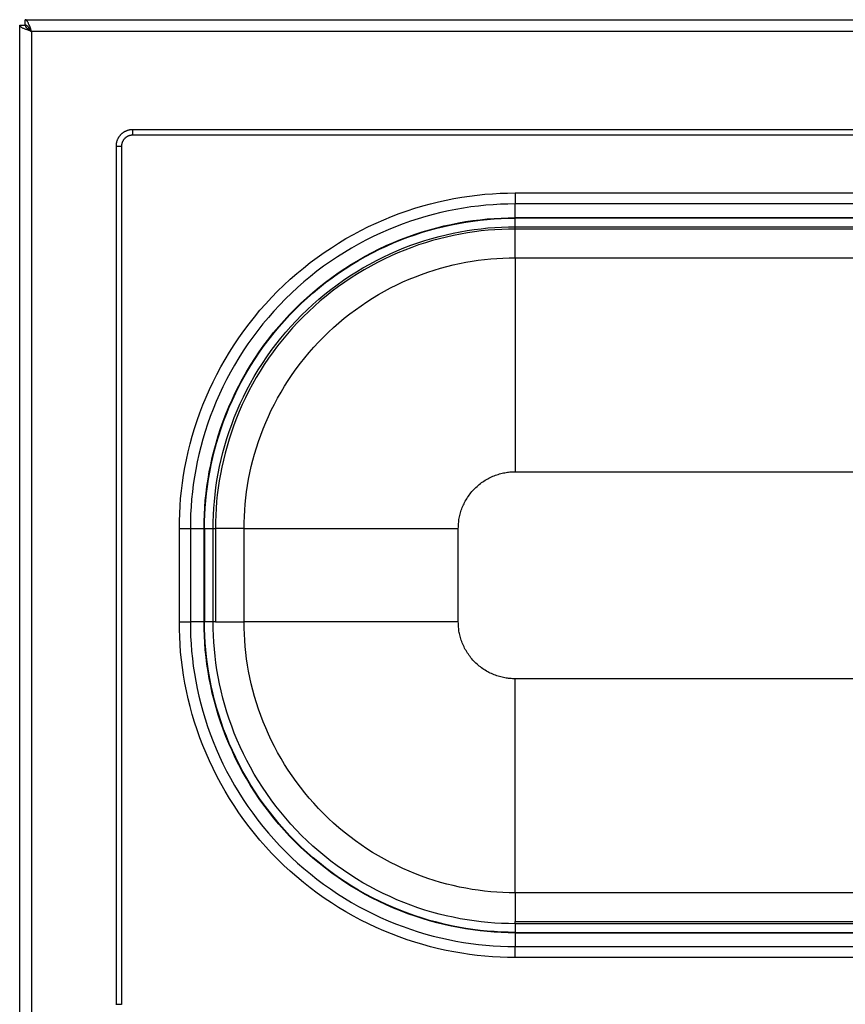
# Model space of a CAD drawing. Units: millimetres. Extents: x 3388 to 3469, y 1660 to 1830.
# Drawn here: x 3436 to 3451, y 1812 to 1830 of the extents above; entities that cross this region are included whole.
import ezdxf

# ---------------------------------------------------------------- set-up
doc = ezdxf.new("R2010")
doc.units = ezdxf.units.MM
doc.layers.add('GRC-SILVER SERIES COOKING', color=7, linetype='Continuous')

msp = doc.modelspace()

# ---------------------------------------------------------------- linework, layer by layer
at = {"layer": 'GRC-SILVER SERIES COOKING', "color": 7, "lineweight": -3, "true_color": 0xffffff}
for points in [[(3436.177, 1829.646), (3465.977, 1829.646)], [(3436.177, 1829.546), (3436.177, 1829.646)], [(3436.293, 1829.43), (3436.264, 1829.512), (3436.254, 1829.538), (3436.244, 1829.561), (3436.239, 1829.572), (3436.235, 1829.582), (3436.23, 1829.592), (3436.225, 1829.601), (3436.222, 1829.605), (3436.22, 1829.609), (3436.218, 1829.613), (3436.215, 1829.617), (3436.213, 1829.62), (3436.21, 1829.623), (3436.208, 1829.626), (3436.207, 1829.628), (3436.206, 1829.629), (3436.204, 1829.631), (3436.203, 1829.632), (3436.202, 1829.633), (3436.201, 1829.634), (3436.199, 1829.635), (3436.198, 1829.636), (3436.197, 1829.637), (3436.196, 1829.638), (3436.195, 1829.639), (3436.193, 1829.64), (3436.192, 1829.641), (3436.191, 1829.641), (3436.19, 1829.642), (3436.19, 1829.642), (3436.189, 1829.642), (3436.189, 1829.643), (3436.188, 1829.643), (3436.187, 1829.643), (3436.187, 1829.644), (3436.186, 1829.644), (3436.186, 1829.644), (3436.185, 1829.644), (3436.184, 1829.644), (3436.184, 1829.645), (3436.183, 1829.645), (3436.183, 1829.645), (3436.182, 1829.645), (3436.181, 1829.645), (3436.181, 1829.645), (3436.18, 1829.645), (3436.18, 1829.645), (3436.179, 1829.646), (3436.178, 1829.646), (3436.178, 1829.646), (3436.177, 1829.646), (3436.177, 1829.646)], [(3436.077, 1829.546), (3436.177, 1829.546)], [(3436.293, 1829.43), (3436.21, 1829.459), (3436.185, 1829.468), (3436.161, 1829.478), (3436.15, 1829.483), (3436.14, 1829.488), (3436.13, 1829.492), (3436.121, 1829.497), (3436.117, 1829.5), (3436.113, 1829.502), (3436.109, 1829.505), (3436.106, 1829.507), (3436.102, 1829.509), (3436.099, 1829.512), (3436.096, 1829.514), (3436.094, 1829.515), (3436.093, 1829.517), (3436.092, 1829.518), (3436.09, 1829.519), (3436.089, 1829.52), (3436.088, 1829.522), (3436.087, 1829.523), (3436.086, 1829.524), (3436.085, 1829.525), (3436.084, 1829.526), (3436.083, 1829.528), (3436.082, 1829.529), (3436.081, 1829.53), (3436.081, 1829.531), (3436.08, 1829.532), (3436.08, 1829.532), (3436.08, 1829.533), (3436.079, 1829.534), (3436.079, 1829.534), (3436.079, 1829.535), (3436.079, 1829.535), (3436.078, 1829.536), (3436.078, 1829.537), (3436.078, 1829.537), (3436.078, 1829.538), (3436.078, 1829.538), (3436.077, 1829.539), (3436.077, 1829.54), (3436.077, 1829.54), (3436.077, 1829.541), (3436.077, 1829.541), (3436.077, 1829.542), (3436.077, 1829.543), (3436.077, 1829.543), (3436.077, 1829.544), (3436.077, 1829.544), (3436.077, 1829.545), (3436.077, 1829.546)], [(3436.077, 1771.425), (3436.077, 1829.546)], [(3436.177, 1829.546), (3436.177, 1829.544), (3436.177, 1829.542), (3436.177, 1829.541), (3436.177, 1829.539), (3436.177, 1829.538), (3436.178, 1829.536), (3436.178, 1829.535), (3436.178, 1829.533)], [(3436.195, 1829.542), (3436.193, 1829.543), (3436.192, 1829.543), (3436.191, 1829.543), (3436.19, 1829.544), (3436.189, 1829.544), (3436.188, 1829.544), (3436.187, 1829.545), (3436.186, 1829.545), (3436.184, 1829.545), (3436.183, 1829.545), (3436.182, 1829.545), (3436.181, 1829.545), (3436.18, 1829.546), (3436.179, 1829.546), (3436.178, 1829.546), (3436.177, 1829.546)], [(3436.195, 1829.542), (3436.19, 1829.54), (3436.186, 1829.538), (3436.182, 1829.535), (3436.178, 1829.533)], [(3436.178, 1829.533), (3436.179, 1829.531), (3436.179, 1829.53), (3436.18, 1829.528), (3436.181, 1829.526), (3436.181, 1829.525), (3436.182, 1829.523), (3436.183, 1829.522), (3436.184, 1829.52), (3436.184, 1829.518), (3436.185, 1829.517), (3436.186, 1829.515), (3436.187, 1829.513), (3436.189, 1829.512), (3436.19, 1829.51), (3436.191, 1829.509), (3436.192, 1829.507), (3436.194, 1829.505), (3436.196, 1829.502), (3436.198, 1829.5), (3436.201, 1829.497), (3436.203, 1829.495), (3436.205, 1829.492), (3436.211, 1829.488), (3436.216, 1829.483), (3436.222, 1829.478), (3436.228, 1829.473), (3436.235, 1829.468), (3436.248, 1829.459), (3436.263, 1829.449), (3436.293, 1829.43)], [(3436.293, 1829.43), (3436.273, 1829.46), (3436.264, 1829.474), (3436.254, 1829.488), (3436.249, 1829.494), (3436.244, 1829.5), (3436.239, 1829.506), (3436.235, 1829.512), (3436.23, 1829.517), (3436.227, 1829.519), (3436.225, 1829.522), (3436.222, 1829.524), (3436.22, 1829.526), (3436.218, 1829.528), (3436.215, 1829.53), (3436.213, 1829.532), (3436.21, 1829.534), (3436.207, 1829.536), (3436.206, 1829.536), (3436.205, 1829.537), (3436.204, 1829.538), (3436.202, 1829.539), (3436.201, 1829.539), (3436.2, 1829.54), (3436.198, 1829.541), (3436.197, 1829.541), (3436.196, 1829.542), (3436.195, 1829.542)], [(3436.226, 1829.475), (3436.248, 1829.486)], [(3436.248, 1829.486), (3436.248, 1829.459)], [(3436.255, 1829.486), (3436.248, 1829.486)], [(3436.293, 1829.43), (3436.293, 1771.508)], [(3465.861, 1829.43), (3436.293, 1829.43)], [(3438.127, 1827.646), (3438.12, 1827.646), (3438.113, 1827.645), (3438.106, 1827.645), (3438.1, 1827.644), (3438.093, 1827.644), (3438.086, 1827.643), (3438.079, 1827.642), (3438.072, 1827.641), (3438.065, 1827.639), (3438.058, 1827.638), (3438.051, 1827.636), (3438.044, 1827.634), (3438.037, 1827.632), (3438.03, 1827.63), (3438.023, 1827.627), (3438.016, 1827.625), (3438.009, 1827.622), (3438.002, 1827.619), (3437.996, 1827.616), (3437.989, 1827.612), (3437.982, 1827.609), (3437.975, 1827.605), (3437.969, 1827.601), (3437.962, 1827.597), (3437.956, 1827.592), (3437.95, 1827.588), (3437.944, 1827.583), (3437.937, 1827.579), (3437.932, 1827.574), (3437.926, 1827.568), (3437.92, 1827.563), (3437.914, 1827.558), (3437.909, 1827.552), (3437.904, 1827.547), (3437.899, 1827.541), (3437.894, 1827.535), (3437.889, 1827.529), (3437.884, 1827.523), (3437.88, 1827.516), (3437.875, 1827.51), (3437.871, 1827.503), (3437.867, 1827.497), (3437.864, 1827.49), (3437.86, 1827.483), (3437.857, 1827.477), (3437.853, 1827.47), (3437.85, 1827.463), (3437.848, 1827.456), (3437.845, 1827.449), (3437.843, 1827.442), (3437.84, 1827.435), (3437.838, 1827.428), (3437.836, 1827.421), (3437.834, 1827.414), (3437.833, 1827.407), (3437.832, 1827.4), (3437.83, 1827.393), (3437.829, 1827.386), (3437.828, 1827.379), (3437.828, 1827.373), (3437.827, 1827.366), (3437.827, 1827.359), (3437.827, 1827.352), (3437.827, 1827.346)], [(3464.027, 1827.646), (3438.127, 1827.646)], [(3438.127, 1827.646), (3438.127, 1827.546)], [(3438.127, 1827.546), (3438.122, 1827.546), (3438.118, 1827.545), (3438.113, 1827.545), (3438.109, 1827.545), (3438.104, 1827.544), (3438.099, 1827.544), (3438.095, 1827.543), (3438.09, 1827.542), (3438.086, 1827.541), (3438.081, 1827.54), (3438.076, 1827.539), (3438.072, 1827.538), (3438.067, 1827.537), (3438.062, 1827.535), (3438.058, 1827.533), (3438.053, 1827.532), (3438.048, 1827.53), (3438.044, 1827.528), (3438.039, 1827.526), (3438.035, 1827.523), (3438.03, 1827.521), (3438.026, 1827.518), (3438.021, 1827.516), (3438.017, 1827.513), (3438.013, 1827.51), (3438.009, 1827.507), (3438.005, 1827.504), (3438.001, 1827.501), (3437.997, 1827.498), (3437.993, 1827.494), (3437.989, 1827.491), (3437.985, 1827.487), (3437.982, 1827.483), (3437.978, 1827.48), (3437.975, 1827.476), (3437.971, 1827.472), (3437.968, 1827.468), (3437.965, 1827.464), (3437.962, 1827.459), (3437.959, 1827.455), (3437.956, 1827.451), (3437.954, 1827.446), (3437.951, 1827.442), (3437.949, 1827.438), (3437.947, 1827.433), (3437.945, 1827.428), (3437.942, 1827.424), (3437.941, 1827.419), (3437.939, 1827.415), (3437.937, 1827.41), (3437.936, 1827.405), (3437.934, 1827.401), (3437.933, 1827.396), (3437.932, 1827.391), (3437.931, 1827.387), (3437.93, 1827.382), (3437.929, 1827.377), (3437.928, 1827.373), (3437.928, 1827.368), (3437.927, 1827.364), (3437.927, 1827.359), (3437.927, 1827.355), (3437.927, 1827.35), (3437.927, 1827.346)], [(3464.027, 1827.546), (3438.127, 1827.546)], [(3437.827, 1827.346), (3437.827, 1811.746)], [(3437.827, 1827.346), (3437.927, 1827.346)], [(3437.927, 1827.346), (3437.927, 1811.746)], [(3438.977, 1820.396), (3438.978, 1820.531), (3438.983, 1820.668), (3438.99, 1820.805), (3439.001, 1820.944), (3439.015, 1821.083), (3439.033, 1821.223), (3439.054, 1821.364), (3439.078, 1821.506), (3439.106, 1821.647), (3439.138, 1821.79), (3439.173, 1821.932), (3439.212, 1822.074), (3439.255, 1822.216), (3439.301, 1822.358), (3439.351, 1822.5), (3439.405, 1822.641), (3439.462, 1822.781), (3439.524, 1822.921), (3439.589, 1823.06), (3439.658, 1823.197), (3439.731, 1823.334), (3439.807, 1823.469), (3439.887, 1823.602), (3439.971, 1823.734), (3440.058, 1823.863), (3440.149, 1823.991), (3440.243, 1824.117), (3440.341, 1824.24), (3440.442, 1824.362), (3440.546, 1824.48), (3440.653, 1824.596), (3440.763, 1824.709), (3440.876, 1824.819), (3440.992, 1824.926), (3441.111, 1825.031), (3441.232, 1825.131), (3441.355, 1825.229), (3441.481, 1825.323), (3441.609, 1825.414), (3441.739, 1825.501), (3441.87, 1825.585), (3442.004, 1825.665), (3442.139, 1825.742), (3442.275, 1825.814), (3442.412, 1825.883), (3442.551, 1825.948), (3442.691, 1826.01), (3442.831, 1826.067), (3442.972, 1826.121), (3443.114, 1826.171), (3443.256, 1826.218), (3443.398, 1826.26), (3443.54, 1826.299), (3443.683, 1826.334), (3443.825, 1826.366), (3443.967, 1826.394), (3444.108, 1826.418), (3444.249, 1826.439), (3444.389, 1826.457), (3444.528, 1826.471), (3444.667, 1826.482), (3444.805, 1826.49), (3444.941, 1826.494), (3445.077, 1826.496)], [(3445.077, 1826.496), (3457.077, 1826.496)], [(3445.077, 1826.496), (3445.077, 1826.354), (3445.077, 1826.31), (3445.077, 1826.299), (3445.077, 1826.296), (3445.077, 1826.296), (3445.077, 1826.296), (3445.077, 1826.296), (3445.077, 1826.296), (3445.077, 1826.296)], [(3445.077, 1826.296), (3444.946, 1826.294), (3444.814, 1826.29), (3444.68, 1826.282), (3444.546, 1826.272), (3444.412, 1826.258), (3444.276, 1826.241), (3444.14, 1826.221), (3444.003, 1826.197), (3443.866, 1826.17), (3443.728, 1826.14), (3443.591, 1826.106), (3443.453, 1826.068), (3443.316, 1826.027), (3443.178, 1825.982), (3443.041, 1825.934), (3442.905, 1825.881), (3442.769, 1825.826), (3442.634, 1825.766), (3442.5, 1825.703), (3442.367, 1825.637), (3442.235, 1825.566), (3442.104, 1825.492), (3441.975, 1825.415), (3441.848, 1825.334), (3441.722, 1825.25), (3441.599, 1825.162), (3441.477, 1825.071), (3441.358, 1824.976), (3441.241, 1824.879), (3441.126, 1824.778), (3441.014, 1824.674), (3440.905, 1824.568), (3440.798, 1824.458), (3440.694, 1824.346), (3440.594, 1824.232), (3440.496, 1824.114), (3440.402, 1823.995), (3440.311, 1823.873), (3440.223, 1823.75), (3440.138, 1823.624), (3440.057, 1823.497), (3439.98, 1823.368), (3439.906, 1823.237), (3439.836, 1823.106), (3439.769, 1822.972), (3439.706, 1822.838), (3439.647, 1822.703), (3439.591, 1822.567), (3439.539, 1822.431), (3439.49, 1822.294), (3439.445, 1822.157), (3439.404, 1822.019), (3439.367, 1821.881), (3439.333, 1821.744), (3439.302, 1821.606), (3439.275, 1821.469), (3439.251, 1821.333), (3439.231, 1821.196), (3439.214, 1821.061), (3439.2, 1820.926), (3439.19, 1820.792), (3439.182, 1820.659), (3439.178, 1820.527), (3439.177, 1820.396)], [(3457.077, 1826.296), (3445.077, 1826.296)], [(3445.077, 1826.046), (3445.077, 1826.296)], [(3439.427, 1820.396), (3439.428, 1820.521), (3439.432, 1820.648), (3439.439, 1820.775), (3439.449, 1820.903), (3439.463, 1821.033), (3439.479, 1821.162), (3439.498, 1821.293), (3439.521, 1821.424), (3439.547, 1821.555), (3439.576, 1821.687), (3439.609, 1821.819), (3439.645, 1821.95), (3439.684, 1822.082), (3439.727, 1822.214), (3439.773, 1822.345), (3439.823, 1822.475), (3439.877, 1822.605), (3439.934, 1822.735), (3439.994, 1822.863), (3440.058, 1822.991), (3440.125, 1823.117), (3440.196, 1823.242), (3440.27, 1823.365), (3440.348, 1823.487), (3440.428, 1823.608), (3440.512, 1823.726), (3440.6, 1823.843), (3440.69, 1823.957), (3440.784, 1824.069), (3440.88, 1824.179), (3440.979, 1824.286), (3441.081, 1824.391), (3441.186, 1824.493), (3441.293, 1824.592), (3441.403, 1824.689), (3441.515, 1824.782), (3441.63, 1824.872), (3441.746, 1824.96), (3441.865, 1825.044), (3441.985, 1825.125), (3442.107, 1825.202), (3442.23, 1825.276), (3442.355, 1825.347), (3442.482, 1825.414), (3442.609, 1825.478), (3442.737, 1825.539), (3442.867, 1825.596), (3442.997, 1825.649), (3443.128, 1825.699), (3443.259, 1825.745), (3443.39, 1825.788), (3443.522, 1825.828), (3443.654, 1825.864), (3443.785, 1825.896), (3443.917, 1825.925), (3444.048, 1825.951), (3444.179, 1825.974), (3444.31, 1825.993), (3444.44, 1826.01), (3444.569, 1826.023), (3444.697, 1826.033), (3444.825, 1826.04), (3444.951, 1826.044), (3445.077, 1826.046)], [(3439.435, 1820.396), (3439.436, 1820.521), (3439.44, 1820.647), (3439.447, 1820.774), (3439.458, 1820.903), (3439.471, 1821.032), (3439.487, 1821.161), (3439.506, 1821.292), (3439.529, 1821.422), (3439.555, 1821.553), (3439.584, 1821.685), (3439.617, 1821.816), (3439.653, 1821.948), (3439.692, 1822.08), (3439.735, 1822.211), (3439.781, 1822.342), (3439.831, 1822.472), (3439.884, 1822.602), (3439.941, 1822.731), (3440.001, 1822.86), (3440.065, 1822.987), (3440.132, 1823.113), (3440.203, 1823.238), (3440.277, 1823.361), (3440.354, 1823.483), (3440.435, 1823.603), (3440.519, 1823.721), (3440.606, 1823.838), (3440.697, 1823.952), (3440.79, 1824.064), (3440.886, 1824.173), (3440.985, 1824.28), (3441.087, 1824.385), (3441.192, 1824.487), (3441.299, 1824.586), (3441.409, 1824.682), (3441.521, 1824.776), (3441.635, 1824.866), (3441.751, 1824.953), (3441.869, 1825.037), (3441.989, 1825.118), (3442.111, 1825.195), (3442.234, 1825.269), (3442.359, 1825.34), (3442.485, 1825.407), (3442.613, 1825.471), (3442.741, 1825.531), (3442.87, 1825.588), (3443, 1825.641), (3443.13, 1825.691), (3443.261, 1825.737), (3443.393, 1825.78), (3443.524, 1825.82), (3443.656, 1825.856), (3443.787, 1825.888), (3443.919, 1825.917), (3444.05, 1825.943), (3444.181, 1825.966), (3444.311, 1825.985), (3444.441, 1826.002), (3444.57, 1826.015), (3444.698, 1826.025), (3444.825, 1826.032), (3444.951, 1826.036), (3445.077, 1826.037)], [(3457.077, 1826.046), (3445.077, 1826.046)], [(3445.077, 1826.037), (3445.077, 1826.046)], [(3445.077, 1825.881), (3445.077, 1826.037)], [(3457.077, 1826.037), (3445.077, 1826.037)], [(3439.591, 1820.396), (3439.593, 1820.517), (3439.597, 1820.64), (3439.604, 1820.764), (3439.613, 1820.889), (3439.626, 1821.014), (3439.642, 1821.14), (3439.661, 1821.267), (3439.683, 1821.394), (3439.708, 1821.521), (3439.736, 1821.649), (3439.768, 1821.777), (3439.803, 1821.905), (3439.841, 1822.033), (3439.883, 1822.161), (3439.928, 1822.288), (3439.976, 1822.415), (3440.028, 1822.541), (3440.083, 1822.667), (3440.142, 1822.791), (3440.204, 1822.915), (3440.269, 1823.038), (3440.338, 1823.159), (3440.41, 1823.279), (3440.485, 1823.397), (3440.564, 1823.514), (3440.646, 1823.629), (3440.73, 1823.742), (3440.818, 1823.853), (3440.909, 1823.962), (3441.002, 1824.068), (3441.099, 1824.173), (3441.198, 1824.274), (3441.3, 1824.373), (3441.404, 1824.47), (3441.51, 1824.563), (3441.619, 1824.654), (3441.73, 1824.742), (3441.843, 1824.827), (3441.958, 1824.908), (3442.075, 1824.987), (3442.193, 1825.062), (3442.313, 1825.134), (3442.435, 1825.203), (3442.557, 1825.268), (3442.681, 1825.33), (3442.806, 1825.389), (3442.931, 1825.444), (3443.057, 1825.496), (3443.184, 1825.544), (3443.312, 1825.589), (3443.439, 1825.631), (3443.567, 1825.669), (3443.695, 1825.704), (3443.823, 1825.736), (3443.951, 1825.764), (3444.078, 1825.789), (3444.206, 1825.811), (3444.332, 1825.83), (3444.458, 1825.846), (3444.584, 1825.859), (3444.708, 1825.869), (3444.832, 1825.875), (3444.955, 1825.88), (3445.077, 1825.881)], [(3445.077, 1825.84), (3444.956, 1825.838), (3444.834, 1825.834), (3444.711, 1825.827), (3444.587, 1825.817), (3444.463, 1825.805), (3444.338, 1825.789), (3444.212, 1825.77), (3444.086, 1825.749), (3443.959, 1825.724), (3443.833, 1825.695), (3443.706, 1825.664), (3443.579, 1825.629), (3443.452, 1825.591), (3443.325, 1825.55), (3443.199, 1825.505), (3443.073, 1825.457), (3442.947, 1825.406), (3442.823, 1825.351), (3442.699, 1825.293), (3442.576, 1825.231), (3442.455, 1825.166), (3442.334, 1825.098), (3442.215, 1825.027), (3442.098, 1824.952), (3441.982, 1824.874), (3441.868, 1824.793), (3441.755, 1824.709), (3441.645, 1824.622), (3441.537, 1824.532), (3441.432, 1824.439), (3441.328, 1824.343), (3441.227, 1824.245), (3441.129, 1824.144), (3441.033, 1824.041), (3440.94, 1823.935), (3440.85, 1823.827), (3440.763, 1823.717), (3440.679, 1823.605), (3440.598, 1823.49), (3440.52, 1823.375), (3440.445, 1823.257), (3440.374, 1823.138), (3440.306, 1823.018), (3440.241, 1822.896), (3440.179, 1822.773), (3440.121, 1822.649), (3440.066, 1822.525), (3440.015, 1822.4), (3439.967, 1822.274), (3439.922, 1822.147), (3439.881, 1822.021), (3439.843, 1821.894), (3439.808, 1821.767), (3439.777, 1821.64), (3439.749, 1821.513), (3439.724, 1821.386), (3439.702, 1821.26), (3439.683, 1821.134), (3439.667, 1821.009), (3439.655, 1820.885), (3439.645, 1820.761), (3439.638, 1820.638), (3439.634, 1820.517), (3439.633, 1820.396)], [(3445.077, 1825.881), (3457.077, 1825.881)], [(3445.077, 1825.84), (3445.077, 1825.881)], [(3445.077, 1825.318), (3445.077, 1825.84)], [(3457.077, 1825.84), (3445.077, 1825.84)], [(3440.154, 1820.396), (3440.155, 1820.505), (3440.159, 1820.615), (3440.165, 1820.726), (3440.174, 1820.838), (3440.185, 1820.951), (3440.199, 1821.064), (3440.216, 1821.177), (3440.236, 1821.291), (3440.259, 1821.406), (3440.284, 1821.521), (3440.313, 1821.635), (3440.344, 1821.75), (3440.378, 1821.865), (3440.416, 1821.98), (3440.456, 1822.094), (3440.5, 1822.208), (3440.546, 1822.321), (3440.596, 1822.434), (3440.648, 1822.546), (3440.704, 1822.657), (3440.762, 1822.767), (3440.824, 1822.876), (3440.889, 1822.983), (3440.956, 1823.089), (3441.027, 1823.194), (3441.1, 1823.297), (3441.176, 1823.399), (3441.255, 1823.498), (3441.336, 1823.596), (3441.42, 1823.692), (3441.507, 1823.785), (3441.596, 1823.877), (3441.687, 1823.965), (3441.78, 1824.052), (3441.876, 1824.136), (3441.974, 1824.217), (3442.073, 1824.296), (3442.175, 1824.372), (3442.278, 1824.445), (3442.383, 1824.516), (3442.489, 1824.583), (3442.597, 1824.648), (3442.706, 1824.71), (3442.816, 1824.768), (3442.927, 1824.824), (3443.039, 1824.877), (3443.151, 1824.926), (3443.265, 1824.973), (3443.378, 1825.016), (3443.493, 1825.057), (3443.607, 1825.094), (3443.722, 1825.128), (3443.837, 1825.16), (3443.952, 1825.188), (3444.066, 1825.214), (3444.181, 1825.236), (3444.295, 1825.256), (3444.409, 1825.273), (3444.522, 1825.287), (3444.634, 1825.298), (3444.746, 1825.307), (3444.857, 1825.313), (3444.967, 1825.317), (3445.077, 1825.318)], [(3445.077, 1825.318), (3457.077, 1825.318)], [(3445.077, 1825.318), (3445.077, 1821.427)], [(3444.045, 1820.396), (3444.046, 1820.419), (3444.046, 1820.442), (3444.048, 1820.465), (3444.049, 1820.488), (3444.052, 1820.512), (3444.055, 1820.536), (3444.058, 1820.559), (3444.062, 1820.583), (3444.067, 1820.607), (3444.073, 1820.631), (3444.078, 1820.655), (3444.085, 1820.679), (3444.092, 1820.703), (3444.1, 1820.727), (3444.109, 1820.751), (3444.118, 1820.775), (3444.127, 1820.799), (3444.138, 1820.823), (3444.149, 1820.846), (3444.16, 1820.869), (3444.173, 1820.892), (3444.186, 1820.915), (3444.199, 1820.938), (3444.213, 1820.96), (3444.228, 1820.982), (3444.243, 1821.004), (3444.259, 1821.025), (3444.276, 1821.046), (3444.293, 1821.066), (3444.311, 1821.086), (3444.329, 1821.106), (3444.347, 1821.125), (3444.366, 1821.144), (3444.386, 1821.162), (3444.406, 1821.179), (3444.427, 1821.196), (3444.447, 1821.213), (3444.469, 1821.229), (3444.49, 1821.244), (3444.512, 1821.259), (3444.534, 1821.273), (3444.557, 1821.287), (3444.58, 1821.299), (3444.603, 1821.312), (3444.626, 1821.323), (3444.65, 1821.334), (3444.673, 1821.345), (3444.697, 1821.355), (3444.721, 1821.364), (3444.745, 1821.372), (3444.769, 1821.38), (3444.793, 1821.387), (3444.817, 1821.394), (3444.841, 1821.4), (3444.865, 1821.405), (3444.889, 1821.41), (3444.913, 1821.414), (3444.937, 1821.417), (3444.96, 1821.42), (3444.984, 1821.423), (3445.007, 1821.425), (3445.031, 1821.426), (3445.054, 1821.427), (3445.077, 1821.427)], [(3445.077, 1821.427), (3457.077, 1821.427)], [(3438.977, 1818.696), (3438.977, 1820.396)], [(3438.977, 1820.396), (3439.118, 1820.396), (3439.163, 1820.396), (3439.173, 1820.396), (3439.176, 1820.396), (3439.176, 1820.396), (3439.177, 1820.396), (3439.177, 1820.396), (3439.177, 1820.396), (3439.177, 1820.396)], [(3439.177, 1820.396), (3439.177, 1818.696)], [(3439.177, 1820.396), (3439.427, 1820.396)], [(3439.427, 1820.396), (3439.435, 1820.396)], [(3439.427, 1818.696), (3439.427, 1820.396)], [(3439.435, 1820.396), (3439.591, 1820.396)], [(3439.435, 1820.396), (3439.435, 1818.696)], [(3439.591, 1818.696), (3439.591, 1820.396)], [(3439.591, 1820.396), (3439.633, 1820.396)], [(3439.633, 1820.396), (3439.633, 1818.696)], [(3440.154, 1820.396), (3439.633, 1820.396)], [(3440.154, 1818.696), (3440.154, 1820.396)], [(3440.154, 1820.396), (3444.045, 1820.396)], [(3444.045, 1818.696), (3444.045, 1820.396)], [(3445.077, 1812.596), (3444.941, 1812.597), (3444.805, 1812.602), (3444.667, 1812.609), (3444.528, 1812.62), (3444.389, 1812.635), (3444.249, 1812.652), (3444.108, 1812.673), (3443.967, 1812.698), (3443.825, 1812.726), (3443.683, 1812.757), (3443.54, 1812.792), (3443.398, 1812.831), (3443.256, 1812.874), (3443.114, 1812.92), (3442.972, 1812.97), (3442.831, 1813.024), (3442.691, 1813.082), (3442.551, 1813.143), (3442.412, 1813.208), (3442.275, 1813.277), (3442.139, 1813.35), (3442.004, 1813.426), (3441.87, 1813.506), (3441.739, 1813.59), (3441.609, 1813.677), (3441.481, 1813.768), (3441.355, 1813.862), (3441.232, 1813.96), (3441.111, 1814.061), (3440.992, 1814.165), (3440.876, 1814.272), (3440.763, 1814.382), (3440.653, 1814.495), (3440.546, 1814.611), (3440.442, 1814.73), (3440.341, 1814.851), (3440.243, 1814.974), (3440.149, 1815.1), (3440.058, 1815.228), (3439.971, 1815.358), (3439.887, 1815.489), (3439.807, 1815.623), (3439.731, 1815.758), (3439.658, 1815.894), (3439.589, 1816.032), (3439.524, 1816.17), (3439.462, 1816.31), (3439.405, 1816.45), (3439.351, 1816.591), (3439.301, 1816.733), (3439.255, 1816.875), (3439.212, 1817.017), (3439.173, 1817.16), (3439.138, 1817.302), (3439.106, 1817.444), (3439.078, 1817.586), (3439.054, 1817.727), (3439.033, 1817.868), (3439.015, 1818.008), (3439.001, 1818.148), (3438.99, 1818.286), (3438.983, 1818.424), (3438.978, 1818.56), (3438.977, 1818.696)], [(3438.977, 1818.696), (3439.118, 1818.696), (3439.163, 1818.696), (3439.173, 1818.696), (3439.176, 1818.696), (3439.176, 1818.696), (3439.177, 1818.696), (3439.177, 1818.696), (3439.177, 1818.696), (3439.177, 1818.696)], [(3439.177, 1818.696), (3439.178, 1818.565), (3439.182, 1818.433), (3439.19, 1818.3), (3439.2, 1818.166), (3439.214, 1818.031), (3439.231, 1817.895), (3439.251, 1817.759), (3439.275, 1817.622), (3439.302, 1817.485), (3439.333, 1817.348), (3439.367, 1817.21), (3439.404, 1817.072), (3439.445, 1816.935), (3439.49, 1816.797), (3439.539, 1816.66), (3439.591, 1816.524), (3439.647, 1816.388), (3439.706, 1816.253), (3439.769, 1816.119), (3439.836, 1815.986), (3439.906, 1815.854), (3439.98, 1815.724), (3440.057, 1815.595), (3440.138, 1815.467), (3440.223, 1815.342), (3440.311, 1815.218), (3440.402, 1815.096), (3440.496, 1814.977), (3440.594, 1814.86), (3440.694, 1814.745), (3440.798, 1814.633), (3440.905, 1814.524), (3441.014, 1814.417), (3441.126, 1814.313), (3441.241, 1814.213), (3441.358, 1814.115), (3441.477, 1814.021), (3441.599, 1813.93), (3441.722, 1813.842), (3441.848, 1813.757), (3441.975, 1813.676), (3442.104, 1813.599), (3442.235, 1813.525), (3442.367, 1813.455), (3442.5, 1813.388), (3442.634, 1813.325), (3442.769, 1813.266), (3442.905, 1813.21), (3443.041, 1813.158), (3443.178, 1813.109), (3443.316, 1813.065), (3443.453, 1813.023), (3443.591, 1812.986), (3443.728, 1812.952), (3443.866, 1812.921), (3444.003, 1812.894), (3444.14, 1812.871), (3444.276, 1812.85), (3444.412, 1812.833), (3444.546, 1812.82), (3444.68, 1812.809), (3444.814, 1812.802), (3444.946, 1812.797), (3445.077, 1812.796)], [(3439.427, 1818.696), (3439.177, 1818.696)], [(3445.077, 1813.046), (3444.951, 1813.047), (3444.825, 1813.051), (3444.697, 1813.058), (3444.569, 1813.069), (3444.44, 1813.082), (3444.31, 1813.098), (3444.179, 1813.117), (3444.048, 1813.14), (3443.917, 1813.166), (3443.785, 1813.195), (3443.654, 1813.228), (3443.522, 1813.264), (3443.39, 1813.303), (3443.259, 1813.346), (3443.128, 1813.393), (3442.997, 1813.442), (3442.867, 1813.496), (3442.737, 1813.553), (3442.609, 1813.613), (3442.482, 1813.677), (3442.355, 1813.744), (3442.23, 1813.815), (3442.107, 1813.889), (3441.985, 1813.967), (3441.865, 1814.048), (3441.746, 1814.132), (3441.63, 1814.219), (3441.515, 1814.309), (3441.403, 1814.403), (3441.293, 1814.499), (3441.186, 1814.598), (3441.081, 1814.701), (3440.979, 1814.805), (3440.88, 1814.913), (3440.784, 1815.022), (3440.69, 1815.135), (3440.6, 1815.249), (3440.512, 1815.365), (3440.428, 1815.484), (3440.348, 1815.604), (3440.27, 1815.726), (3440.196, 1815.849), (3440.125, 1815.974), (3440.058, 1816.101), (3439.994, 1816.228), (3439.934, 1816.357), (3439.877, 1816.486), (3439.823, 1816.616), (3439.773, 1816.747), (3439.727, 1816.878), (3439.684, 1817.009), (3439.645, 1817.141), (3439.609, 1817.273), (3439.576, 1817.405), (3439.547, 1817.536), (3439.521, 1817.668), (3439.498, 1817.799), (3439.479, 1817.929), (3439.463, 1818.059), (3439.449, 1818.188), (3439.439, 1818.316), (3439.432, 1818.444), (3439.428, 1818.57), (3439.427, 1818.696)], [(3439.435, 1818.696), (3439.427, 1818.696)], [(3445.077, 1813.054), (3444.951, 1813.055), (3444.825, 1813.06), (3444.698, 1813.067), (3444.57, 1813.077), (3444.441, 1813.09), (3444.311, 1813.106), (3444.181, 1813.125), (3444.05, 1813.148), (3443.919, 1813.174), (3443.787, 1813.203), (3443.656, 1813.236), (3443.524, 1813.272), (3443.393, 1813.311), (3443.261, 1813.354), (3443.13, 1813.4), (3443, 1813.45), (3442.87, 1813.503), (3442.741, 1813.56), (3442.613, 1813.62), (3442.485, 1813.684), (3442.359, 1813.751), (3442.234, 1813.822), (3442.111, 1813.896), (3441.989, 1813.974), (3441.869, 1814.054), (3441.751, 1814.138), (3441.635, 1814.225), (3441.521, 1814.316), (3441.409, 1814.409), (3441.299, 1814.505), (3441.192, 1814.604), (3441.087, 1814.706), (3440.985, 1814.811), (3440.886, 1814.918), (3440.79, 1815.028), (3440.697, 1815.14), (3440.606, 1815.254), (3440.519, 1815.37), (3440.435, 1815.488), (3440.354, 1815.608), (3440.277, 1815.73), (3440.203, 1815.854), (3440.132, 1815.978), (3440.065, 1816.104), (3440.001, 1816.232), (3439.941, 1816.36), (3439.884, 1816.489), (3439.831, 1816.619), (3439.781, 1816.749), (3439.735, 1816.88), (3439.692, 1817.012), (3439.653, 1817.143), (3439.617, 1817.275), (3439.584, 1817.407), (3439.555, 1817.538), (3439.529, 1817.669), (3439.506, 1817.8), (3439.487, 1817.93), (3439.471, 1818.06), (3439.458, 1818.189), (3439.447, 1818.317), (3439.44, 1818.444), (3439.436, 1818.57), (3439.435, 1818.696)], [(3439.591, 1818.696), (3439.435, 1818.696)], [(3445.077, 1813.21), (3444.955, 1813.212), (3444.832, 1813.216), (3444.708, 1813.223), (3444.584, 1813.233), (3444.458, 1813.245), (3444.332, 1813.261), (3444.206, 1813.28), (3444.078, 1813.302), (3443.951, 1813.327), (3443.823, 1813.356), (3443.695, 1813.387), (3443.567, 1813.422), (3443.439, 1813.46), (3443.312, 1813.502), (3443.184, 1813.547), (3443.057, 1813.596), (3442.931, 1813.647), (3442.806, 1813.703), (3442.681, 1813.761), (3442.557, 1813.823), (3442.435, 1813.889), (3442.313, 1813.957), (3442.193, 1814.029), (3442.075, 1814.105), (3441.958, 1814.183), (3441.843, 1814.265), (3441.73, 1814.349), (3441.619, 1814.437), (3441.51, 1814.528), (3441.404, 1814.622), (3441.3, 1814.718), (3441.198, 1814.817), (3441.099, 1814.919), (3441.002, 1815.023), (3440.909, 1815.129), (3440.818, 1815.238), (3440.73, 1815.349), (3440.646, 1815.462), (3440.564, 1815.577), (3440.485, 1815.694), (3440.41, 1815.812), (3440.338, 1815.932), (3440.269, 1816.054), (3440.204, 1816.176), (3440.142, 1816.3), (3440.083, 1816.425), (3440.028, 1816.55), (3439.976, 1816.677), (3439.928, 1816.803), (3439.883, 1816.931), (3439.841, 1817.058), (3439.803, 1817.186), (3439.768, 1817.314), (3439.736, 1817.442), (3439.708, 1817.57), (3439.683, 1817.698), (3439.661, 1817.825), (3439.642, 1817.951), (3439.626, 1818.077), (3439.613, 1818.203), (3439.604, 1818.327), (3439.597, 1818.451), (3439.593, 1818.574), (3439.591, 1818.696)], [(3439.633, 1818.696), (3439.591, 1818.696)], [(3439.633, 1818.696), (3440.154, 1818.696)], [(3445.077, 1813.773), (3444.967, 1813.774), (3444.857, 1813.778), (3444.746, 1813.784), (3444.634, 1813.793), (3444.522, 1813.804), (3444.409, 1813.819), (3444.295, 1813.835), (3444.181, 1813.855), (3444.066, 1813.878), (3443.952, 1813.903), (3443.837, 1813.932), (3443.722, 1813.963), (3443.607, 1813.997), (3443.493, 1814.035), (3443.378, 1814.075), (3443.265, 1814.119), (3443.151, 1814.165), (3443.039, 1814.215), (3442.927, 1814.267), (3442.816, 1814.323), (3442.706, 1814.382), (3442.597, 1814.443), (3442.489, 1814.508), (3442.383, 1814.575), (3442.278, 1814.646), (3442.175, 1814.719), (3442.073, 1814.795), (3441.974, 1814.874), (3441.876, 1814.955), (3441.78, 1815.039), (3441.687, 1815.126), (3441.596, 1815.215), (3441.507, 1815.306), (3441.42, 1815.4), (3441.336, 1815.495), (3441.255, 1815.593), (3441.176, 1815.693), (3441.1, 1815.794), (3441.027, 1815.897), (3440.956, 1816.002), (3440.889, 1816.108), (3440.824, 1816.216), (3440.762, 1816.325), (3440.704, 1816.435), (3440.648, 1816.546), (3440.596, 1816.658), (3440.546, 1816.77), (3440.5, 1816.884), (3440.456, 1816.998), (3440.416, 1817.112), (3440.378, 1817.226), (3440.344, 1817.341), (3440.313, 1817.456), (3440.284, 1817.571), (3440.259, 1817.686), (3440.236, 1817.8), (3440.216, 1817.914), (3440.199, 1818.028), (3440.185, 1818.141), (3440.174, 1818.253), (3440.165, 1818.365), (3440.159, 1818.476), (3440.155, 1818.586), (3440.154, 1818.696)], [(3444.045, 1818.696), (3440.154, 1818.696)], [(3445.077, 1817.664), (3445.054, 1817.665), (3445.031, 1817.665), (3445.007, 1817.667), (3444.984, 1817.669), (3444.96, 1817.671), (3444.937, 1817.674), (3444.913, 1817.677), (3444.889, 1817.682), (3444.865, 1817.686), (3444.841, 1817.692), (3444.817, 1817.698), (3444.793, 1817.704), (3444.769, 1817.711), (3444.745, 1817.719), (3444.721, 1817.728), (3444.697, 1817.737), (3444.673, 1817.747), (3444.65, 1817.757), (3444.626, 1817.768), (3444.603, 1817.78), (3444.58, 1817.792), (3444.557, 1817.805), (3444.534, 1817.818), (3444.512, 1817.833), (3444.49, 1817.847), (3444.469, 1817.863), (3444.447, 1817.879), (3444.427, 1817.895), (3444.406, 1817.912), (3444.386, 1817.93), (3444.366, 1817.948), (3444.347, 1817.966), (3444.329, 1817.986), (3444.311, 1818.005), (3444.293, 1818.025), (3444.276, 1818.046), (3444.259, 1818.067), (3444.243, 1818.088), (3444.228, 1818.109), (3444.213, 1818.131), (3444.199, 1818.154), (3444.186, 1818.176), (3444.173, 1818.199), (3444.16, 1818.222), (3444.149, 1818.245), (3444.138, 1818.269), (3444.127, 1818.292), (3444.118, 1818.316), (3444.109, 1818.34), (3444.1, 1818.364), (3444.092, 1818.388), (3444.085, 1818.412), (3444.078, 1818.436), (3444.073, 1818.46), (3444.067, 1818.484), (3444.062, 1818.508), (3444.058, 1818.532), (3444.055, 1818.556), (3444.052, 1818.579), (3444.049, 1818.603), (3444.048, 1818.626), (3444.046, 1818.65), (3444.046, 1818.673), (3444.045, 1818.696)], [(3445.077, 1813.773), (3445.077, 1817.664)], [(3457.077, 1817.664), (3445.077, 1817.664)], [(3457.077, 1813.773), (3445.077, 1813.773)], [(3445.077, 1813.773), (3445.077, 1813.252)], [(3445.077, 1813.252), (3457.077, 1813.252)], [(3445.077, 1813.21), (3445.077, 1813.252)], [(3457.077, 1813.21), (3445.077, 1813.21)], [(3445.077, 1813.21), (3445.077, 1813.054)], [(3445.077, 1813.054), (3457.077, 1813.054)], [(3445.077, 1813.054), (3445.077, 1813.046)], [(3445.077, 1813.046), (3457.077, 1813.046)], [(3445.077, 1813.046), (3445.077, 1812.796)], [(3445.077, 1812.796), (3457.077, 1812.796)], [(3445.077, 1812.596), (3445.077, 1812.796)], [(3457.077, 1812.596), (3445.077, 1812.596)], [(3437.827, 1811.746), (3437.827, 1811.739)], [(3437.827, 1811.746), (3437.927, 1811.746)], [(3437.927, 1811.746), (3437.927, 1811.741)]]:
    msp.add_lwpolyline(points, dxfattribs=at)

doc.saveas('drawing.dxf')
